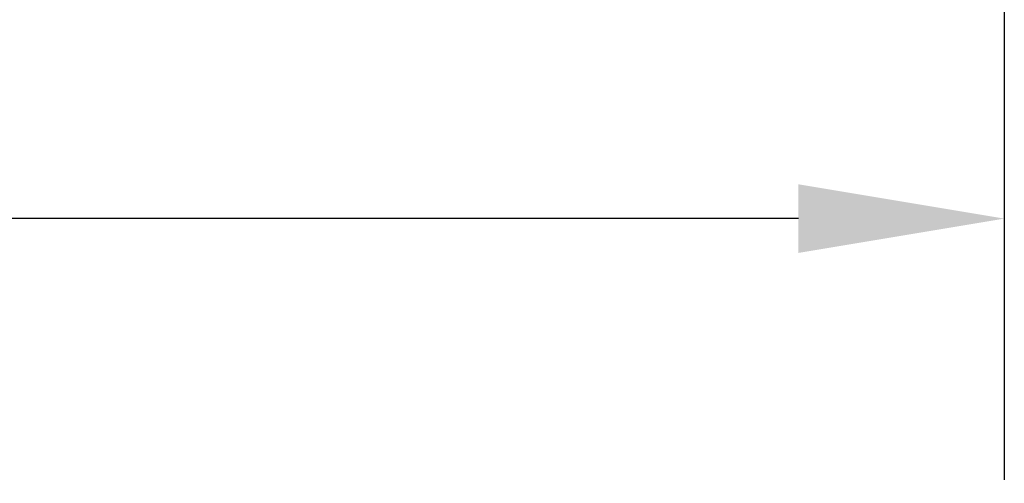
# Model space of a CAD drawing. Units: inches. Extents: x 1.1 to 47.8, y 0.6 to 37.2.
# Drawn here: x 44.2 to 45.2, y 13 to 13.5 of the extents above; entities that cross this region are included whole.
import ezdxf

# ---------------------------------------------------------------- set-up
doc = ezdxf.new("R2010")
doc.units = ezdxf.units.IN
doc.header["$LTSCALE"] = 2.222222
doc.header["$MEASUREMENT"] = 0
doc.layers.add('Dimension (ANSI)', color=7, linetype='Continuous', lineweight=25)
doc.styles.add('Note Text (ANSI)', font='tahoma.ttf')
doc.dimstyles.new('Default (ANSI)', dxfattribs={"dimscale": 2.222222, "dimtxt": 0.16, "dimasz": 0.098425, "dimexe": 0.125, "dimexo": 0.0625, "dimgap": 0.031496, "dimtad": 0, "dimtih": 1, "dimtoh": 1, "dimrnd": 1e-08, "dimzin": 0, "dimdsep": 46, "dimtxsty": 'Note Text (ANSI)', "dimcen": 0.09, "dimdle": 0.393701, "dimclrd": 256, "dimclre": 256, "dimclrt": 256, "dimadec": 0, "dimazin": 1, "dimtfac": 0.75, "dimtofl": 0, "dimtmove": 0, "dimatfit": 3, "dimfxl": 1, "dimtolj": 1, "dimtzin": 4, "dimlwd": -1, "dimlwe": -1, "dimarcsym": 0})

# ---------------------------------------------------------------- blocks, each defined once
blk = doc.blocks.new('*D24')
at = {"layer": 'Defpoints', "color": 0, "transparency": 16777216}
for p in [(39.8578, 14.3868), (45.1993, 14.3868), (45.1993, 13.2654)]:
    blk.add_point(p, dxfattribs=at)
at = {"layer": 'Dimension (ANSI)', "transparency": 16777216}
for p, q in [((39.8578, 14.2479), (39.8578, 12.9876)), ((45.1993, 14.2479), (45.1993, 12.9876)), ((40.0765, 13.2654), (42.005, 13.2654)), ((44.9806, 13.2654), (43.0521, 13.2654))]:
    blk.add_line(p, q, dxfattribs=at)
for points in [[(40.0765, 13.3019), (40.0765, 13.2289), (39.8578, 13.2654)], [(44.9806, 13.3019), (44.9806, 13.2289), (45.1993, 13.2654)]]:
    blk.add_solid(points, dxfattribs=at)
at = {"layer": 'Dimension (ANSI)', "transparency": 16777216, "insert": (42.075, 13.4506), "char_height": 0.35556, "attachment_point": 1, "style": 'Note Text (ANSI)'}
blk.add_mtext('\\A1;5.34', dxfattribs=at)

msp = doc.modelspace()

# ---------------------------------------------------------------- dimensions: what is measured, and where the dimension line sits
at = {"layer": 'Dimension (ANSI)'}
dim = msp.add_linear_dim(base=(45.1993, 13.2654), p1=(39.8578, 14.3868), p2=(45.1993, 14.3868), dimstyle='Default (ANSI)', override={"dimgap": 0.031496, "dimtih": 0, "dimtoh": 0, "dimdec": 2, "dimtol": 0, "dimlim": 0, "dimtp": 0, "dimtm": 0, "dimtdec": 2, "dimatfit": 1}, dxfattribs=at)
dim.commit()
dim.dimension.update_dxf_attribs({"geometry": '*D24', "text_midpoint": (42.5286, 13.2654), "dimtype": 160})

doc.saveas('drawing.dxf')
